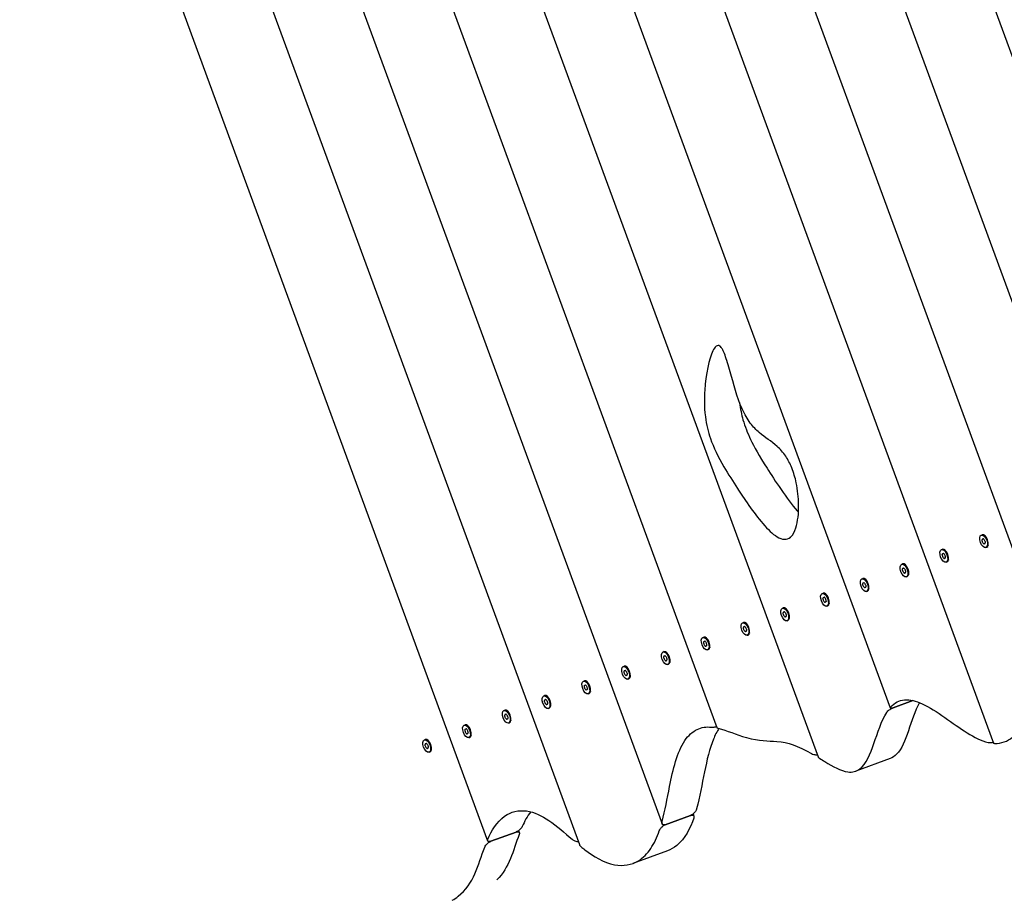
# Model space of a CAD drawing. Units: millimetres. Extents: x -10648 to -3325, y 1402 to 7340.
# Drawn here: x -8821 to -8124, y 3186 to 3810 of the extents above; entities that cross this region are included whole.
import ezdxf

# ---------------------------------------------------------------- set-up
doc = ezdxf.new("R2010")
doc.units = ezdxf.units.MM
doc.layers.add('SW_Toestellen', color=2, linetype='Continuous')

msp = doc.modelspace()

# ---------------------------------------------------------------- linework, layer by layer
at = {"layer": 'SW_Toestellen'}
for p, q in [((-8385.14, 4333.94), (-8032.52, 3374.5)), ((-8320.86, 4332.97), (-7973.55, 3387.98)), ((-8503.88, 4309.15), (-8132.06, 3297.47)), ((-8430.14, 4282.45), (-8088.77, 3353.63)), ((-8618.38, 4272.83), (-8256.31, 3287.69)), ((-8662.29, 4218.39), (-8327.85, 3308.4)), ((-8530.09, 4206.53), (-8205.12, 3322.33)), ((-8779.12, 4188.41), (-8425.26, 3225.59)), ((-8709.04, 4171.67), (-8366.73, 3240.26)), ((-8821.44, 4129.64), (-8490.17, 3228.27)), ((-8140.73, 3444.75), (-8140.12, 3444.97)), ((-8138.32, 3444.48), (-8138.53, 3444.63)), ((-8139.55, 3442.01), (-8139.34, 3442.09)), ((-8138.63, 3438.57), (-8138.08, 3438.77)), ((-8135.79, 3437.59), (-8135.85, 3437.35)), ((-8168.88, 3434.4), (-8168.27, 3434.62)), ((-8167.7, 3431.66), (-8167.5, 3431.74)), ((-8166.48, 3434.14), (-8166.69, 3434.28)), ((-8137.45, 3435.83), (-8136.84, 3436.05)), ((-8197.04, 3424.05), (-8196.43, 3424.27)), ((-8194.64, 3423.79), (-8194.84, 3423.93)), ((-8166.79, 3428.22), (-8166.23, 3428.42)), ((-8165.61, 3425.48), (-8165, 3425.71)), ((-8163.95, 3427.24), (-8164.01, 3427)), ((-8195.86, 3421.31), (-8195.66, 3421.39)), ((-8194.94, 3417.87), (-8194.39, 3418.07)), ((-8192.1, 3416.89), (-8192.17, 3416.65)), ((-8225.2, 3413.7), (-8224.59, 3413.92)), ((-8224.02, 3410.96), (-8223.82, 3411.04)), ((-8222.8, 3413.44), (-8223, 3413.58)), ((-8193.77, 3415.13), (-8193.16, 3415.36)), ((-8253.36, 3403.35), (-8252.75, 3403.58)), ((-8250.96, 3403.09), (-8251.16, 3403.23)), ((-8223.1, 3407.52), (-8222.55, 3407.72)), ((-8221.92, 3404.78), (-8221.31, 3405.01)), ((-8220.26, 3406.54), (-8220.33, 3406.3)), ((-8252.18, 3400.61), (-8251.98, 3400.69)), ((-8251.26, 3397.17), (-8250.71, 3397.37)), ((-8250.08, 3394.43), (-8249.47, 3394.66)), ((-8248.42, 3396.19), (-8248.49, 3395.95)), ((-8281.52, 3393), (-8280.91, 3393.23)), ((-8280.34, 3390.27), (-8280.13, 3390.34)), ((-8279.11, 3392.74), (-8279.32, 3392.88)), ((-8309.68, 3382.65), (-8309.07, 3382.88)), ((-8307.27, 3382.39), (-8307.48, 3382.53)), ((-8279.42, 3386.82), (-8278.87, 3387.02)), ((-8278.24, 3384.09), (-8277.63, 3384.31)), ((-8276.58, 3385.84), (-8276.64, 3385.6)), ((-8308.5, 3379.92), (-8308.29, 3379.99)), ((-8307.58, 3376.47), (-8307.03, 3376.68)), ((-8306.4, 3373.74), (-8305.79, 3373.96)), ((-8304.74, 3375.49), (-8304.8, 3375.25)), ((-8337.83, 3372.3), (-8337.22, 3372.53)), ((-8336.65, 3369.57), (-8336.45, 3369.64)), ((-8335.43, 3372.04), (-8335.64, 3372.18)), ((-8365.99, 3361.96), (-8365.38, 3362.18)), ((-8363.59, 3361.69), (-8363.8, 3361.83)), ((-8335.74, 3366.12), (-8335.19, 3366.33)), ((-8334.56, 3363.39), (-8333.95, 3363.61)), ((-8332.9, 3365.14), (-8332.96, 3364.9)), ((-8364.81, 3359.22), (-8364.61, 3359.29)), ((-8363.9, 3355.77), (-8363.34, 3355.98)), ((-8362.72, 3353.04), (-8362.11, 3353.26)), ((-8361.05, 3354.8), (-8361.12, 3354.55)), ((-8394.15, 3351.61), (-8393.54, 3351.83)), ((-8392.97, 3348.87), (-8392.77, 3348.94)), ((-8391.75, 3351.34), (-8391.95, 3351.49)), ((-8422.31, 3341.26), (-8421.7, 3341.48)), ((-8419.91, 3340.99), (-8420.11, 3341.14)), ((-8392.05, 3345.43), (-8391.5, 3345.63)), ((-8390.87, 3342.69), (-8390.26, 3342.91)), ((-8389.21, 3344.45), (-8389.28, 3344.2)), ((-8421.13, 3338.52), (-8420.93, 3338.6)), ((-8420.21, 3335.08), (-8419.66, 3335.28)), ((-8419.03, 3332.34), (-8418.42, 3332.56)), ((-8417.37, 3334.1), (-8417.44, 3333.86)), ((-8450.47, 3330.91), (-8449.86, 3331.13)), ((-8449.29, 3328.17), (-8449.09, 3328.25)), ((-8448.37, 3324.73), (-8447.82, 3324.93)), ((-8448.07, 3330.65), (-8448.27, 3330.79)), ((-8203.03, 3322.44), (-8189.07, 3327.57)), ((-8189.07, 3327.57), (-8203.03, 3322.44)), ((-8478.63, 3320.56), (-8478.02, 3320.78)), ((-8477.45, 3317.82), (-8477.24, 3317.9)), ((-8476.22, 3320.3), (-8476.43, 3320.44)), ((-8447.19, 3321.99), (-8446.58, 3322.22)), ((-8445.53, 3323.75), (-8445.6, 3323.51)), ((-8476.53, 3314.38), (-8475.98, 3314.58)), ((-8475.35, 3311.64), (-8474.74, 3311.87)), ((-8473.69, 3313.4), (-8473.75, 3313.16)), ((-8506.79, 3310.21), (-8506.18, 3310.43)), ((-8505.61, 3307.47), (-8505.4, 3307.55)), ((-8504.69, 3304.03), (-8504.14, 3304.23)), ((-8504.38, 3309.95), (-8504.59, 3310.09)), ((-8534.94, 3299.86), (-8534.33, 3300.09)), ((-8533.76, 3297.13), (-8533.56, 3297.2)), ((-8532.54, 3299.6), (-8532.75, 3299.74)), ((-8503.51, 3301.29), (-8502.9, 3301.52)), ((-8501.85, 3303.05), (-8501.91, 3302.81)), ((-8532.85, 3293.68), (-8532.29, 3293.88)), ((-8531.67, 3290.94), (-8531.06, 3291.17)), ((-8530.01, 3292.7), (-8530.07, 3292.46)), ((-8205.14, 3286.59), (-8229.52, 3277.63)), ((-8364.39, 3239.7), (-8346.51, 3246.27)), ((-8346.51, 3246.27), (-8364.39, 3239.7)), ((-8344.75, 3247.29), (-8344.19, 3245.75)), ((-8470.03, 3234.49), (-8487.91, 3227.92)), ((-8487.91, 3227.92), (-8470.03, 3234.49)), ((-8468.25, 3235.46), (-8467.76, 3234.12)), ((-8362.95, 3221.2), (-8387.33, 3212.24))]:
    msp.add_line(p, q, dxfattribs=at)
for centre in [(-8139.09, 3440.29), (-8167.25, 3429.94), (-8195.4, 3419.59), (-8223.56, 3409.24), (-8251.72, 3398.89), (-8279.88, 3388.54), (-8308.04, 3378.19), (-8336.2, 3367.85), (-8364.35, 3357.5), (-8392.51, 3347.15), (-8420.67, 3336.8), (-8448.83, 3326.45), (-8476.99, 3316.1), (-8505.15, 3305.75), (-8533.31, 3295.4)]:
    msp.add_ellipse(centre, major_axis=(-1.64, 4.46), ratio=0.5, dxfattribs=at)
for centre, major_axis, start_param, end_param in [((-8138.48, 3440.51), (-1.64, 4.46), 3.141593, 6.283185), ((-8139.75, 3441.23), (-0.246, 0.668), 6.17978, 7.368324), ((-8144.88, 3443.77), (-2.83, 7.7), 4.085385, 4.226731), ((-8139.69, 3440.11), (0.246, -0.668), 4.085385, 5.273929), ((-8142.37, 3449.71), (2.83, -7.7), 6.17978, 6.321126), ((-8141.59, 3434.35), (-2.83, 7.7), 5.132583, 5.273929), ((-8139.14, 3441.41), (-0.246, 0.668), 5.132583, 6.321126), ((-8139.03, 3439.17), (0.246, -0.668), 5.132583, 6.321126), ((-8136.58, 3446.22), (2.83, -7.7), 5.132583, 5.273929), ((-8135.8, 3430.87), (-2.83, 7.7), 6.17978, 6.321126), ((-8138.48, 3440.47), (-0.246, 0.668), 4.085385, 5.273929), ((-8138.43, 3439.35), (0.246, -0.668), 6.17978, 7.368324), ((-8133.29, 3436.8), (2.83, -7.7), 4.085385, 4.226731), ((-8167.91, 3430.88), (-0.246, 0.668), 6.17978, 7.368324), ((-8173.04, 3433.43), (-2.83, 7.7), 4.085385, 4.226731), ((-8166.64, 3430.16), (-1.64, 4.46), 3.141593, 6.283185), ((-8167.85, 3429.76), (0.246, -0.668), 4.085385, 5.273929), ((-8170.53, 3439.36), (2.83, -7.7), 6.17978, 6.321126), ((-8167.3, 3431.06), (-0.246, 0.668), 5.132583, 6.321126), ((-8164.74, 3435.87), (2.83, -7.7), 5.132583, 5.273929), ((-8166.64, 3430.12), (-0.246, 0.668), 4.085385, 5.273929), ((-8161.45, 3426.45), (2.83, -7.7), 4.085385, 4.226731), ((-8194.79, 3419.81), (-1.64, 4.46), 3.141593, 6.283185), ((-8169.75, 3424), (-2.83, 7.7), 5.132583, 5.273929), ((-8167.19, 3428.82), (0.246, -0.668), 5.132583, 6.321126), ((-8163.96, 3420.52), (-2.83, 7.7), 6.17978, 6.321126), ((-8166.58, 3429), (0.246, -0.668), 6.17978, 7.368324), ((-8196.07, 3420.53), (-0.246, 0.668), 6.17978, 7.368324), ((-8201.2, 3423.08), (-2.83, 7.7), 4.085385, 4.226731), ((-8196.01, 3419.41), (0.246, -0.668), 4.085385, 5.273929), ((-8198.69, 3429.01), (2.83, -7.7), 6.17978, 6.321126), ((-8197.91, 3413.66), (-2.83, 7.7), 5.132583, 5.273929), ((-8195.46, 3420.71), (-0.246, 0.668), 5.132583, 6.321126), ((-8195.35, 3418.47), (0.246, -0.668), 5.132583, 6.321126), ((-8192.9, 3425.53), (2.83, -7.7), 5.132583, 5.273929), ((-8192.12, 3410.17), (-2.83, 7.7), 6.17978, 6.321126), ((-8194.8, 3419.77), (-0.246, 0.668), 4.085385, 5.273929), ((-8194.74, 3418.65), (0.246, -0.668), 6.17978, 7.368324), ((-8189.61, 3416.11), (2.83, -7.7), 4.085385, 4.226731), ((-8224.22, 3410.18), (-0.246, 0.668), 6.17978, 7.368324), ((-8229.36, 3412.73), (-2.83, 7.7), 4.085385, 4.226731), ((-8222.95, 3409.47), (-1.64, 4.46), 3.141593, 6.283185), ((-8224.17, 3409.06), (0.246, -0.668), 4.085385, 5.273929), ((-8226.85, 3418.66), (2.83, -7.7), 6.17978, 6.321126), ((-8226.07, 3403.31), (-2.83, 7.7), 5.132583, 5.273929), ((-8223.62, 3410.36), (-0.246, 0.668), 5.132583, 6.321126), ((-8221.05, 3415.18), (2.83, -7.7), 5.132583, 5.273929), ((-8222.96, 3409.42), (-0.246, 0.668), 4.085385, 5.273929), ((-8217.77, 3405.76), (2.83, -7.7), 4.085385, 4.226731), ((-8251.11, 3399.12), (-1.64, 4.46), 3.141593, 6.283185), ((-8223.51, 3408.12), (0.246, -0.668), 5.132583, 6.321126), ((-8220.27, 3399.82), (-2.83, 7.7), 6.17978, 6.321126), ((-8222.9, 3408.3), (0.246, -0.668), 6.17978, 7.368324), ((-8252.38, 3399.83), (-0.246, 0.668), 6.17978, 7.368324), ((-8257.52, 3402.38), (-2.83, 7.7), 4.085385, 4.226731), ((-8252.33, 3398.71), (0.246, -0.668), 4.085385, 5.273929), ((-8255.01, 3408.31), (2.83, -7.7), 6.17978, 6.321126), ((-8254.23, 3392.96), (-2.83, 7.7), 5.132583, 5.273929), ((-8251.78, 3400.01), (-0.246, 0.668), 5.132583, 6.321126), ((-8251.66, 3397.77), (0.246, -0.668), 5.132583, 6.321126), ((-8249.21, 3404.83), (2.83, -7.7), 5.132583, 5.273929), ((-8248.43, 3389.47), (-2.83, 7.7), 6.17978, 6.321126), ((-8251.12, 3399.07), (-0.246, 0.668), 4.085385, 5.273929), ((-8251.06, 3397.95), (0.246, -0.668), 6.17978, 7.368324), ((-8245.92, 3395.41), (2.83, -7.7), 4.085385, 4.226731), ((-8280.54, 3389.48), (-0.246, 0.668), 6.17978, 7.368324), ((-8285.68, 3392.03), (-2.83, 7.7), 4.085385, 4.226731), ((-8279.27, 3388.77), (-1.64, 4.46), 3.141593, 6.283185), ((-8280.48, 3388.37), (0.246, -0.668), 4.085385, 5.273929), ((-8283.17, 3397.96), (2.83, -7.7), 6.17978, 6.321126), ((-8282.39, 3382.61), (-2.83, 7.7), 5.132583, 5.273929), ((-8279.94, 3389.66), (-0.246, 0.668), 5.132583, 6.321126), ((-8277.37, 3394.48), (2.83, -7.7), 5.132583, 5.273929), ((-8279.27, 3388.72), (-0.246, 0.668), 4.085385, 5.273929), ((-8274.08, 3385.06), (2.83, -7.7), 4.085385, 4.226731), ((-8307.43, 3378.42), (-1.64, 4.46), 3.141593, 6.283185), ((-8279.82, 3387.43), (0.246, -0.668), 5.132583, 6.321126), ((-8276.59, 3379.12), (-2.83, 7.7), 6.17978, 6.321126), ((-8279.22, 3387.6), (0.246, -0.668), 6.17978, 7.368324), ((-8308.7, 3379.13), (-0.246, 0.668), 6.17978, 7.368324), ((-8313.83, 3381.68), (-2.83, 7.7), 4.085385, 4.226731), ((-8308.64, 3378.02), (0.246, -0.668), 4.085385, 5.273929), ((-8311.33, 3387.62), (2.83, -7.7), 6.17978, 6.321126), ((-8310.55, 3372.26), (-2.83, 7.7), 5.132583, 5.273929), ((-8308.09, 3379.31), (-0.246, 0.668), 5.132583, 6.321126), ((-8307.98, 3377.08), (0.246, -0.668), 5.132583, 6.321126), ((-8305.53, 3384.13), (2.83, -7.7), 5.132583, 5.273929), ((-8304.75, 3368.77), (-2.83, 7.7), 6.17978, 6.321126), ((-8307.43, 3378.37), (-0.246, 0.668), 4.085385, 5.273929), ((-8307.38, 3377.26), (0.246, -0.668), 6.17978, 7.368324), ((-8302.24, 3374.71), (2.83, -7.7), 4.085385, 4.226731), ((-8336.86, 3368.79), (-0.246, 0.668), 6.17978, 7.368324), ((-8341.99, 3371.33), (-2.83, 7.7), 4.085385, 4.226731), ((-8335.59, 3368.07), (-1.64, 4.46), 3.141593, 6.283185), ((-8336.8, 3367.67), (0.246, -0.668), 4.085385, 5.273929), ((-8339.48, 3377.27), (2.83, -7.7), 6.17978, 6.321126), ((-8338.7, 3361.91), (-2.83, 7.7), 5.132583, 5.273929), ((-8336.25, 3368.96), (-0.246, 0.668), 5.132583, 6.321126), ((-8333.69, 3373.78), (2.83, -7.7), 5.132583, 5.273929), ((-8335.59, 3368.02), (-0.246, 0.668), 4.085385, 5.273929), ((-8335.53, 3366.91), (0.246, -0.668), 6.17978, 7.368324), ((-8330.4, 3364.36), (2.83, -7.7), 4.085385, 4.226731), ((-8363.74, 3357.72), (-1.64, 4.46), 3.141593, 6.283185), ((-8336.14, 3366.73), (0.246, -0.668), 5.132583, 6.321126), ((-8332.91, 3358.43), (-2.83, 7.7), 6.17978, 6.321126), ((-8365.02, 3358.44), (-0.246, 0.668), 6.17978, 7.368324), ((-8370.15, 3360.98), (-2.83, 7.7), 4.085385, 4.226731), ((-8364.96, 3357.32), (0.246, -0.668), 4.085385, 5.273929), ((-8367.64, 3366.92), (2.83, -7.7), 6.17978, 6.321126), ((-8366.86, 3351.56), (-2.83, 7.7), 5.132583, 5.273929), ((-8364.41, 3358.62), (-0.246, 0.668), 5.132583, 6.321126), ((-8364.3, 3356.38), (0.246, -0.668), 5.132583, 6.321126), ((-8361.85, 3363.43), (2.83, -7.7), 5.132583, 5.273929), ((-8361.07, 3348.08), (-2.83, 7.7), 6.17978, 6.321126), ((-8363.75, 3357.68), (-0.246, 0.668), 4.085385, 5.273929), ((-8363.69, 3356.56), (0.246, -0.668), 6.17978, 7.368324), ((-8358.56, 3354.01), (2.83, -7.7), 4.085385, 4.226731), ((-8393.17, 3348.09), (-0.246, 0.668), 6.17978, 7.368324), ((-8398.31, 3350.63), (-2.83, 7.7), 4.085385, 4.226731), ((-8391.9, 3347.37), (-1.64, 4.46), 3.141593, 6.283185), ((-8393.12, 3346.97), (0.246, -0.668), 4.085385, 5.273929), ((-8395.8, 3356.57), (2.83, -7.7), 6.17978, 6.321126), ((-8395.02, 3341.21), (-2.83, 7.7), 5.132583, 5.273929), ((-8392.57, 3348.27), (-0.246, 0.668), 5.132583, 6.321126), ((-8390, 3353.08), (2.83, -7.7), 5.132583, 5.273929), ((-8391.91, 3347.33), (-0.246, 0.668), 4.085385, 5.273929), ((-8391.85, 3346.21), (0.246, -0.668), 6.17978, 7.368324), ((-8386.72, 3343.66), (2.83, -7.7), 4.085385, 4.226731), ((-8420.06, 3337.02), (-1.64, 4.46), 3.141593, 6.283185), ((-8392.46, 3346.03), (0.246, -0.668), 5.132583, 6.321126), ((-8389.22, 3337.73), (-2.83, 7.7), 6.17978, 6.321126), ((-8421.33, 3337.74), (-0.246, 0.668), 6.17978, 7.368324), ((-8426.47, 3340.28), (-2.83, 7.7), 4.085385, 4.226731), ((-8421.28, 3336.62), (0.246, -0.668), 4.085385, 5.273929), ((-8423.96, 3346.22), (2.83, -7.7), 6.17978, 6.321126), ((-8423.18, 3330.86), (-2.83, 7.7), 5.132583, 5.273929), ((-8420.73, 3337.92), (-0.246, 0.668), 5.132583, 6.321126), ((-8420.61, 3335.68), (0.246, -0.668), 5.132583, 6.321126), ((-8418.16, 3342.73), (2.83, -7.7), 5.132583, 5.273929), ((-8417.38, 3327.38), (-2.83, 7.7), 6.17978, 6.321126), ((-8420.07, 3336.98), (-0.246, 0.668), 4.085385, 5.273929), ((-8420.01, 3335.86), (0.246, -0.668), 6.17978, 7.368324), ((-8414.87, 3333.31), (2.83, -7.7), 4.085385, 4.226731), ((-8449.49, 3327.39), (-0.246, 0.668), 6.17978, 7.368324), ((-8454.63, 3329.94), (-2.83, 7.7), 4.085385, 4.226731), ((-8448.22, 3326.67), (-1.64, 4.46), 3.141593, 6.283185), ((-8449.43, 3326.27), (0.246, -0.668), 4.085385, 5.273929), ((-8452.12, 3335.87), (2.83, -7.7), 6.17978, 6.321126), ((-8451.34, 3320.51), (-2.83, 7.7), 5.132583, 5.273929), ((-8448.89, 3327.57), (-0.246, 0.668), 5.132583, 6.321126), ((-8448.77, 3325.33), (0.246, -0.668), 5.132583, 6.321126), ((-8446.32, 3332.39), (2.83, -7.7), 5.132583, 5.273929), ((-8445.54, 3317.03), (-2.83, 7.7), 6.17978, 6.321126), ((-8448.23, 3326.63), (-0.246, 0.668), 4.085385, 5.273929), ((-8448.17, 3325.51), (0.246, -0.668), 6.17978, 7.368324), ((-8443.03, 3322.96), (2.83, -7.7), 4.085385, 4.226731), ((-8476.38, 3316.33), (-1.64, 4.46), 3.141593, 6.283185), ((-8480.28, 3325.52), (2.83, -7.7), 6.17978, 6.321126), ((-8477.04, 3317.22), (-0.246, 0.668), 5.132583, 6.321126), ((-8477.65, 3317.04), (-0.246, 0.668), 6.17978, 7.368324), ((-8482.78, 3319.59), (-2.83, 7.7), 4.085385, 4.226731), ((-8477.59, 3315.92), (0.246, -0.668), 4.085385, 5.273929), ((-8479.5, 3310.17), (-2.83, 7.7), 5.132583, 5.273929), ((-8476.93, 3314.98), (0.246, -0.668), 5.132583, 6.321126), ((-8474.48, 3322.04), (2.83, -7.7), 5.132583, 5.273929), ((-8473.7, 3306.68), (-2.83, 7.7), 6.17978, 6.321126), ((-8476.38, 3316.28), (-0.246, 0.668), 4.085385, 5.273929), ((-8476.33, 3315.16), (0.246, -0.668), 6.17978, 7.368324), ((-8471.19, 3312.62), (2.83, -7.7), 4.085385, 4.226731), ((-8505.81, 3306.69), (-0.246, 0.668), 6.17978, 7.368324), ((-8510.94, 3309.24), (-2.83, 7.7), 4.085385, 4.226731), ((-8504.54, 3305.98), (-1.64, 4.46), 3.141593, 6.283185), ((-8505.75, 3305.57), (0.246, -0.668), 4.085385, 5.273929), ((-8508.43, 3315.17), (2.83, -7.7), 6.17978, 6.321126), ((-8507.65, 3299.82), (-2.83, 7.7), 5.132583, 5.273929), ((-8505.2, 3306.87), (-0.246, 0.668), 5.132583, 6.321126), ((-8505.09, 3304.63), (0.246, -0.668), 5.132583, 6.321126), ((-8502.64, 3311.69), (2.83, -7.7), 5.132583, 5.273929), ((-8501.86, 3296.33), (-2.83, 7.7), 6.17978, 6.321126), ((-8504.54, 3305.93), (-0.246, 0.668), 4.085385, 5.273929), ((-8504.49, 3304.81), (0.246, -0.668), 6.17978, 7.368324), ((-8499.35, 3302.27), (2.83, -7.7), 4.085385, 4.226731), ((-8533.97, 3296.34), (-0.246, 0.668), 6.17978, 7.368324), ((-8532.7, 3295.63), (-1.64, 4.46), 3.141593, 6.283185), ((-8536.59, 3304.82), (2.83, -7.7), 6.17978, 6.321126), ((-8533.36, 3296.52), (-0.246, 0.668), 5.132583, 6.321126), ((-8530.8, 3301.34), (2.83, -7.7), 5.132583, 5.273929), ((-8539.1, 3298.89), (-2.83, 7.7), 4.085385, 4.226731), ((-8533.91, 3295.22), (0.246, -0.668), 4.085385, 5.273929), ((-8535.81, 3289.47), (-2.83, 7.7), 5.132583, 5.273929), ((-8533.25, 3294.29), (0.246, -0.668), 5.132583, 6.321126), ((-8530.02, 3285.98), (-2.83, 7.7), 6.17978, 6.321126), ((-8532.7, 3295.58), (-0.246, 0.668), 4.085385, 5.273929), ((-8532.64, 3294.46), (0.246, -0.668), 6.17978, 7.368324), ((-8527.51, 3291.92), (2.83, -7.7), 4.085385, 4.226731)]:
    msp.add_ellipse(centre, major_axis=major_axis, ratio=0.5, start_param=start_param, end_param=end_param, dxfattribs=at)
for points, knots in [([(-8275.57, 3443.47), (-8275.64, 3443.4), (-8275.72, 3443.34), (-8277.03, 3442.19), (-8278.48, 3441.63), (-8281.79, 3441.78), (-8283.52, 3442.43), (-8288.42, 3445.42), (-8291.81, 3448.68), (-8295.41, 3452.89), (-8301.87, 3460.42), (-8309.23, 3471.38), (-8316.38, 3482.35), (-8319.9, 3487.91), (-8327.06, 3500.25), (-8330.22, 3506.61), (-8334.08, 3517.79), (-8335.32, 3522.77), (-8336.98, 3535.65), (-8336.87, 3542.3), (-8335.81, 3558.52), (-8333.46, 3569.45), (-8330.12, 3576.29), (-8329.31, 3577.64), (-8327.95, 3578.67), (-8327.47, 3578.9), (-8326.6, 3578.87), (-8326.23, 3578.77), (-8325.52, 3578.3), (-8325.19, 3577.99), (-8324.47, 3577.11), (-8324.1, 3576.52), (-8323.19, 3574.83), (-8322.65, 3573.54), (-8320.94, 3568.94), (-8319.76, 3564.8), (-8316.19, 3551.87), (-8313.66, 3542.33), (-8308.2, 3530.11), (-8306.32, 3526.83), (-8302.23, 3521.32), (-8300.12, 3519.17), (-8293.74, 3513.72), (-8289.4, 3511.23), (-8283.13, 3505.6), (-8281.08, 3503.37), (-8277.5, 3498.03), (-8276.08, 3495.28), (-8273.52, 3488.89), (-8272.49, 3485.31), (-8270.64, 3476.55), (-8270.09, 3471.22), (-8269.93, 3460.17), (-8270.57, 3454.3), (-8272.84, 3447.23), (-8274, 3444.96), (-8275.57, 3443.47)], [48.44355, 48.44355, 48.44355, 48.44355, 48.517115, 48.517115, 49.706114, 49.706114, 50.838966, 50.838966, 52.781934, 52.781934, 52.781934, 56.260803, 56.260803, 58.787964, 58.787964, 62.324521, 62.324521, 64.824656, 64.824656, 68.000781, 68.000781, 75.01, 75.01, 76.606401, 76.606401, 77.291915, 77.291915, 77.726629, 77.726629, 78.106027, 78.106027, 78.568849, 78.568849, 79.359291, 79.359291, 81.178799, 81.178799, 84.521395, 84.521395, 86.144901, 86.144901, 87.717805, 87.717805, 90.651121, 90.651121, 92.152985, 92.152985, 93.437084, 93.437084, 94.874866, 94.874866, 97.001217, 97.001217, 99.67657, 99.67657, 101.225484, 101.225484, 101.225484, 101.225484]), ([(-8311.8, 3538.49), (-8311.28, 3533.97), (-8310.45, 3529.98), (-8308.04, 3521.47), (-8306.23, 3516.92), (-8301.58, 3507.24), (-8298.05, 3500.95), (-8287.05, 3483.56), (-8278.29, 3470.32), (-8271.03, 3461.85), (-8270.73, 3461.51), (-8270.43, 3461.17), (-8270.14, 3460.83)], [40.177947, 40.177947, 40.177947, 40.177947, 42.845658, 42.845658, 46.424258, 46.424258, 50.556292, 50.556292, 54.465871, 54.465871, 54.465871, 54.625669, 54.625669, 54.625669, 54.625669]), ([(-8131.4, 3297.24), (-8126.51, 3297.05), (-8122.3, 3298.63), (-8113.88, 3305.33), (-8109.98, 3311.14), (-8102.37, 3325.76), (-8098.88, 3334.37), (-8095.48, 3341.71)], [0.051145, 0.051145, 0.051145, 0.051145, 2.830888, 2.830888, 6.283912, 6.283912, 9.924362, 9.924362, 9.924362, 9.924362]), ([(-8204.8, 3323.03), (-8202.07, 3326.02), (-8198.91, 3327.75), (-8191.21, 3328.43), (-8187, 3327.28), (-8177.45, 3322.94), (-8172.01, 3319.37), (-8166.56, 3315.59)], [0.051772, 0.051772, 0.051772, 0.051772, 2.287073, 2.287073, 4.566649, 4.566649, 7.279236, 7.279236, 7.279236, 7.279236]), ([(-8207.66, 3319.22), (-8207.48, 3319.51), (-8207.2, 3319.84), (-8206.55, 3320.43), (-8206.21, 3320.7), (-8205.49, 3321.2), (-8205.11, 3321.43), (-8204.46, 3321.79), (-8204.2, 3321.93), (-8203.87, 3322.08), (-8203.81, 3322.11), (-8203.56, 3322.23), (-8203.36, 3322.31), (-8203.15, 3322.39), (-8203.12, 3322.4), (-8203.08, 3322.42), (-8203.06, 3322.42), (-8203.04, 3322.43), (-8203.03, 3322.43), (-8203.03, 3322.44)], [0, 0, 0, 0, 0.1778634, 0.1778634, 0.3196665, 0.3196665, 0.4526818, 0.4526818, 0.543272, 0.543272, 0.5642796, 0.5642796, 0.6317936, 0.6317936, 0.64235, 0.64235, 0.6473534, 0.6473534, 0.6503088, 0.6503088, 0.6503088, 0.6503088]), ([(-8203.03, 3322.44), (-8203.04, 3322.43), (-8203.05, 3322.43), (-8203.08, 3322.42), (-8203.09, 3322.41), (-8203.15, 3322.39), (-8203.18, 3322.38), (-8203.4, 3322.31), (-8203.56, 3322.26), (-8203.95, 3322.16), (-8204.16, 3322.12), (-8204.57, 3322.08), (-8204.75, 3322.09), (-8205.03, 3322.18), (-8205.12, 3322.27), (-8205.15, 3322.52), (-8205.08, 3322.69), (-8204.89, 3322.93), (-8204.85, 3322.98), (-8204.8, 3323.03)], [0, 0, 0, 0, 0.0040277, 0.0040277, 0.0098073, 0.0098073, 0.024476, 0.024476, 0.0904622, 0.0904622, 0.1893806, 0.1893806, 0.3107774, 0.3107774, 0.4504603, 0.4504603, 0.6058805, 0.6058805, 0.641913, 0.641913, 0.641913, 0.641913]), ([(-8366.61, 3242.06), (-8364.49, 3249.88), (-8363.08, 3258.09), (-8358.96, 3278.77), (-8356.07, 3291.1), (-8348.08, 3302.87), (-8345.24, 3305.55), (-8338.74, 3308.62), (-8335.37, 3309.08), (-8331.66, 3308.74)], [0, 0, 0, 0, 3.441233, 3.441233, 8.346856, 8.346856, 10.471181, 10.471181, 12.439591, 12.439591, 12.439591, 12.439591]), ([(-8326.42, 3307.82), (-8327.94, 3305.48), (-8329.23, 3302.9), (-8333.11, 3293.45), (-8335, 3285.43), (-8338.5, 3268.18), (-8339.97, 3259.35), (-8342.23, 3251.02)], [3.824077, 3.824077, 3.824077, 3.824077, 5.036728, 5.036728, 8.121779, 8.121779, 11.507901, 11.507901, 11.507901, 11.507901]), ([(-8331.66, 3308.74), (-8331.36, 3308.72), (-8330.97, 3308.72), (-8330.13, 3308.77), (-8329.7, 3308.82), (-8328.88, 3308.94), (-8328.49, 3309.02), (-8328.1, 3309.1)], [0, 0, 0, 0, 0.1692499, 0.1692499, 0.3105733, 0.3105733, 0.4296968, 0.4296968, 0.4296968, 0.4296968]), ([(-8327.85, 3308.4), (-8327.84, 3308.38), (-8327.82, 3308.35), (-8327.73, 3308.21), (-8327.55, 3308.11), (-8327.26, 3308.02), (-8327.23, 3308.01), (-8327.18, 3308), (-8327.15, 3307.99), (-8327.12, 3307.99)], [0.4251492, 0.4251492, 0.4251492, 0.4251492, 0.4556247, 0.4556247, 0.6120793, 0.6120793, 0.6297308, 0.6297308, 0.6441804, 0.6441804, 0.6441804, 0.6441804]), ([(-8327.12, 3307.99), (-8320.69, 3306.48), (-8314.36, 3303.41), (-8297.89, 3298.75), (-8291.68, 3299.12), (-8277.49, 3297.93), (-8270.98, 3295.85), (-8260.84, 3289.97)], [0.052649, 0.052649, 0.052649, 0.052649, 3.549276, 3.549276, 7.896495, 7.896495, 13.347433, 13.347433, 13.347433, 13.347433]), ([(-8192.33, 3306.12), (-8194.66, 3299.45), (-8197.07, 3293.26), (-8202.06, 3288.17), (-8203.52, 3287.18), (-8205.14, 3286.59)], [0, 0, 0, 0, 3.149137, 3.149137, 4.300166, 4.300166, 4.300166, 4.300166]), ([(-8251.57, 3284.36), (-8245.73, 3280.81), (-8240.15, 3277.66), (-8231.9, 3276.68), (-8229.14, 3277.35), (-8222.12, 3282.6), (-8219.36, 3289.59), (-8216.72, 3297.16)], [0, 0, 0, 0, 3.014643, 3.014643, 4.920887, 4.920887, 8.493226, 8.493226, 8.493226, 8.493226]), ([(-8135.9, 3297.88), (-8135.58, 3297.8), (-8135.17, 3297.77), (-8134.32, 3297.78), (-8133.9, 3297.82), (-8133.07, 3297.93), (-8132.68, 3298), (-8132.28, 3298.09)], [0, 0, 0, 0, 0.1724224, 0.1724224, 0.3134155, 0.3134155, 0.4339403, 0.4339403, 0.4339403, 0.4339403]), ([(-8132.06, 3297.47), (-8132.04, 3297.42), (-8131.99, 3297.37), (-8131.81, 3297.29), (-8131.66, 3297.26), (-8131.44, 3297.24), (-8131.43, 3297.24), (-8131.41, 3297.24), (-8131.41, 3297.24), (-8131.4, 3297.24)], [0.4233154, 0.4233154, 0.4233154, 0.4233154, 0.5095059, 0.5095059, 0.6273717, 0.6273717, 0.6346065, 0.6346065, 0.637649, 0.637649, 0.637649, 0.637649]), ([(-8260.84, 3289.97), (-8260.43, 3289.73), (-8259.91, 3289.54), (-8258.9, 3289.3), (-8258.45, 3289.23), (-8257.61, 3289.16), (-8257.23, 3289.16), (-8256.86, 3289.18)], [0, 0, 0, 0, 0.2106181, 0.2106181, 0.3577613, 0.3577613, 0.4717715, 0.4717715, 0.4717715, 0.4717715]), ([(-8256.31, 3287.69), (-8256.29, 3287.64), (-8256.27, 3287.58), (-8256.11, 3287.29), (-8255.89, 3287.05), (-8255.53, 3286.79), (-8255.45, 3286.74), (-8255.37, 3286.69)], [0.4424094, 0.4424094, 0.4424094, 0.4424094, 0.4773597, 0.4773597, 0.6450578, 0.6450578, 0.6859495, 0.6859495, 0.6859495, 0.6859495]), ([(-8490.03, 3229.45), (-8487.5, 3235.28), (-8483.89, 3241.65), (-8473.69, 3248.83), (-8468.41, 3250.21), (-8457.09, 3248.65), (-8451.79, 3246), (-8441.16, 3238.86), (-8435.71, 3233.99), (-8430.34, 3229.36)], [0.056263, 0.056263, 0.056263, 0.056263, 2.999386, 2.999386, 5.291035, 5.291035, 7.482707, 7.482707, 10.003894, 10.003894, 10.003894, 10.003894]), ([(-8342.32, 3250.71), (-8342.45, 3250.2), (-8342.71, 3249.66), (-8343.31, 3248.75), (-8343.6, 3248.39), (-8344.22, 3247.74), (-8344.55, 3247.44), (-8345.14, 3247), (-8345.37, 3246.84), (-8345.68, 3246.66), (-8345.74, 3246.63), (-8345.99, 3246.49), (-8346.17, 3246.41), (-8346.38, 3246.32), (-8346.41, 3246.31), (-8346.46, 3246.29), (-8346.47, 3246.29), (-8346.49, 3246.28), (-8346.5, 3246.28), (-8346.51, 3246.27)], [0, 0, 0, 0, 0.2231209, 0.2231209, 0.3698864, 0.3698864, 0.5036769, 0.5036769, 0.5907175, 0.5907175, 0.6128351, 0.6128351, 0.6797349, 0.6797349, 0.6905425, 0.6905425, 0.6957694, 0.6957694, 0.6987241, 0.6987241, 0.6987241, 0.6987241]), ([(-8364.39, 3239.7), (-8364.4, 3239.7), (-8364.41, 3239.69), (-8364.44, 3239.68), (-8364.46, 3239.68), (-8364.51, 3239.66), (-8364.55, 3239.64), (-8364.78, 3239.57), (-8364.95, 3239.53), (-8365.34, 3239.48), (-8365.55, 3239.47), (-8365.97, 3239.53), (-8366.17, 3239.61), (-8366.53, 3239.87), (-8366.67, 3240.07), (-8366.82, 3240.55), (-8366.85, 3240.83), (-8366.8, 3241.28), (-8366.78, 3241.43), (-8366.73, 3241.63), (-8366.72, 3241.66), (-8366.71, 3241.72), (-8366.71, 3241.73), (-8366.7, 3241.74)], [0, 0, 0, 0, 0.0041753, 0.0041753, 0.0101668, 0.0101668, 0.0253757, 0.0253757, 0.0940609, 0.0940609, 0.1874325, 0.1874325, 0.3062646, 0.3062646, 0.4562678, 0.4562678, 0.6019195, 0.6019195, 0.6719194, 0.6719194, 0.6893355, 0.6893355, 0.6951344, 0.6951344, 0.6951344, 0.6951344]), ([(-8344.26, 3244.4), (-8346.77, 3237.17), (-8350.47, 3229.77), (-8358.4, 3223.32), (-8360.6, 3222.06), (-8362.95, 3221.2)], [0.058483, 0.058483, 0.058483, 0.058483, 3.44975, 3.44975, 4.620563, 4.620563, 4.620563, 4.620563]), ([(-8346.51, 3246.27), (-8346.5, 3246.28), (-8346.48, 3246.28), (-8346.46, 3246.29), (-8346.44, 3246.3), (-8346.38, 3246.32), (-8346.34, 3246.33), (-8346.12, 3246.4), (-8345.95, 3246.44), (-8345.55, 3246.5), (-8345.35, 3246.5), (-8344.92, 3246.44), (-8344.72, 3246.37), (-8344.37, 3246.11), (-8344.23, 3245.92), (-8344.08, 3245.4), (-8344.08, 3245.07), (-8344.19, 3244.62), (-8344.21, 3244.54), (-8344.25, 3244.43), (-8344.25, 3244.41), (-8344.26, 3244.4)], [0, 0, 0, 0, 0.0041753, 0.0041753, 0.0101669, 0.0101669, 0.0253775, 0.0253775, 0.0941057, 0.0941057, 0.18777, 0.18777, 0.307549, 0.307549, 0.4586677, 0.4586677, 0.635932, 0.635932, 0.6786341, 0.6786341, 0.6859951, 0.6859951, 0.6859951, 0.6859951]), ([(-8465.65, 3238.42), (-8465.82, 3238.03), (-8466.09, 3237.59), (-8466.71, 3236.83), (-8467.02, 3236.5), (-8467.69, 3235.89), (-8468.04, 3235.61), (-8468.64, 3235.2), (-8468.87, 3235.05), (-8469.21, 3234.87), (-8469.3, 3234.81), (-8469.55, 3234.69), (-8469.69, 3234.63), (-8469.87, 3234.55), (-8469.9, 3234.54), (-8469.95, 3234.52), (-8469.97, 3234.51), (-8470.01, 3234.5), (-8470.02, 3234.5), (-8470.03, 3234.49)], [0, 0, 0, 0, 0.1993318, 0.1993318, 0.3447206, 0.3447206, 0.4803257, 0.4803257, 0.5637368, 0.5637368, 0.5985259, 0.5985259, 0.6507995, 0.6507995, 0.6624834, 0.6624834, 0.6700542, 0.6700542, 0.6739652, 0.6739652, 0.6739652, 0.6739652]), ([(-8470.03, 3234.49), (-8470.01, 3234.5), (-8469.99, 3234.51), (-8469.95, 3234.52), (-8469.93, 3234.53), (-8469.84, 3234.56), (-8469.78, 3234.58), (-8469.45, 3234.67), (-8469.2, 3234.72), (-8468.74, 3234.75), (-8468.53, 3234.73), (-8468.14, 3234.6), (-8467.98, 3234.49), (-8467.73, 3234.14), (-8467.68, 3233.89), (-8467.7, 3233.38), (-8467.75, 3233.13), (-8467.85, 3232.86), (-8467.85, 3232.85), (-8467.86, 3232.84)], [0, 0, 0, 0, 0.0062765, 0.0062765, 0.01528, 0.01528, 0.0380905, 0.0380905, 0.1411419, 0.1411419, 0.2495843, 0.2495843, 0.3829762, 0.3829762, 0.5462873, 0.5462873, 0.6724136, 0.6724136, 0.6774482, 0.6774482, 0.6774482, 0.6774482]), ([(-8421.32, 3221.96), (-8415.24, 3217.34), (-8408.06, 3212.87), (-8394.08, 3210.14), (-8388.27, 3211.13), (-8380.02, 3216.23), (-8377.17, 3219.1), (-8372.29, 3226.38), (-8370.31, 3230.65), (-8368.64, 3235.44)], [0, 0, 0, 0, 3.133793, 3.133793, 5.738029, 5.738029, 7.448055, 7.448055, 9.141832, 9.141832, 9.141832, 9.141832]), ([(-8368.64, 3235.44), (-8368.49, 3235.89), (-8368.22, 3236.39), (-8367.61, 3237.24), (-8367.32, 3237.59), (-8366.68, 3238.24), (-8366.34, 3238.54), (-8365.76, 3238.98), (-8365.52, 3239.13), (-8365.22, 3239.31), (-8365.16, 3239.34), (-8364.91, 3239.48), (-8364.73, 3239.57), (-8364.52, 3239.65), (-8364.49, 3239.66), (-8364.44, 3239.68), (-8364.43, 3239.69), (-8364.41, 3239.69), (-8364.4, 3239.7), (-8364.39, 3239.7)], [0, 0, 0, 0, 0.2134324, 0.2134324, 0.3600574, 0.3600574, 0.4949753, 0.4949753, 0.5811145, 0.5811145, 0.603233, 0.603233, 0.6700565, 0.6700565, 0.6808497, 0.6808497, 0.6860707, 0.6860707, 0.6890208, 0.6890208, 0.6890208, 0.6890208]), ([(-8492.24, 3223.88), (-8492.09, 3224.31), (-8491.82, 3224.77), (-8491.21, 3225.57), (-8490.9, 3225.91), (-8490.24, 3226.52), (-8489.9, 3226.8), (-8489.3, 3227.22), (-8489.07, 3227.36), (-8488.73, 3227.55), (-8488.63, 3227.6), (-8488.39, 3227.72), (-8488.24, 3227.79), (-8488.07, 3227.86), (-8488.03, 3227.87), (-8487.98, 3227.89), (-8487.96, 3227.9), (-8487.93, 3227.91), (-8487.92, 3227.92), (-8487.91, 3227.92)], [0, 0, 0, 0, 0.2056655, 0.2056655, 0.3510111, 0.3510111, 0.4858029, 0.4858029, 0.5698473, 0.5698473, 0.6046318, 0.6046318, 0.6569521, 0.6569521, 0.6686468, 0.6686468, 0.6762237, 0.6762237, 0.6801397, 0.6801397, 0.6801397, 0.6801397]), ([(-8487.91, 3227.92), (-8487.93, 3227.92), (-8487.94, 3227.91), (-8487.98, 3227.89), (-8488.01, 3227.89), (-8488.09, 3227.86), (-8488.15, 3227.84), (-8488.48, 3227.74), (-8488.73, 3227.7), (-8489.2, 3227.67), (-8489.4, 3227.69), (-8489.79, 3227.81), (-8489.96, 3227.92), (-8490.2, 3228.26), (-8490.25, 3228.49), (-8490.2, 3228.97), (-8490.14, 3229.2), (-8490.04, 3229.44), (-8490.04, 3229.45), (-8490.03, 3229.45)], [0, 0, 0, 0, 0.0062765, 0.0062765, 0.0152803, 0.0152803, 0.0380952, 0.0380952, 0.1412501, 0.1412501, 0.250133, 0.250133, 0.3844099, 0.3844099, 0.5476823, 0.5476823, 0.6684361, 0.6684361, 0.6717202, 0.6717202, 0.6717202, 0.6717202]), ([(-8430.34, 3229.36), (-8429.82, 3228.92), (-8429.18, 3228.52), (-8428.01, 3228.05), (-8427.55, 3227.9), (-8426.73, 3227.73), (-8426.38, 3227.68), (-8426.02, 3227.66)], [0, 0, 0, 0, 0.2643493, 0.2643493, 0.415224, 0.415224, 0.523359, 0.523359, 0.523359, 0.523359]), ([(-8425.26, 3225.59), (-8425.17, 3225.34), (-8425.03, 3225.1), (-8424.67, 3224.63), (-8424.44, 3224.41), (-8424.18, 3224.19), (-8424.18, 3224.19), (-8424.17, 3224.19)], [0.4609512, 0.4609512, 0.4609512, 0.4609512, 0.5924734, 0.5924734, 0.7271594, 0.7271594, 0.7279109, 0.7279109, 0.7279109, 0.7279109])]:
    msp.add_open_spline(points, degree=3, knots=knots, dxfattribs=at)
for points in [[(-8184.5, 3326.09), (-8187.69, 3320.24), (-8189.99, 3312.85), (-8192.33, 3306.12)], [(-8216.72, 3297.16), (-8214.09, 3304.72), (-8211.51, 3313.1), (-8207.66, 3319.22)], [(-8166.56, 3315.59), (-8155.78, 3308.09), (-8145.6, 3300.17), (-8135.9, 3297.88)], [(-8255.37, 3286.69), (-8254.08, 3285.9), (-8252.82, 3285.12), (-8251.57, 3284.36)], [(-8459.72, 3248.84), (-8462.2, 3245.63), (-8464.09, 3242), (-8465.65, 3238.42)], [(-8342.23, 3251.02), (-8342.26, 3250.92), (-8342.29, 3250.81), (-8342.32, 3250.71)], [(-8366.7, 3241.74), (-8366.67, 3241.85), (-8366.64, 3241.96), (-8366.61, 3242.06)], [(-8467.86, 3232.84), (-8472.11, 3221.26), (-8474.91, 3209.31), (-8483.61, 3200.64)], [(-8511.05, 3188.98), (-8499.89, 3197.75), (-8496.96, 3211.04), (-8492.24, 3223.88)], [(-8424.17, 3224.19), (-8423.22, 3223.43), (-8422.27, 3222.68), (-8421.32, 3221.96)], [(-8515.2, 3186.16), (-8513.77, 3187), (-8512.38, 3187.93), (-8511.05, 3188.98)]]:
    msp.add_open_spline(points, degree=3, dxfattribs=at)

doc.saveas('drawing.dxf')
